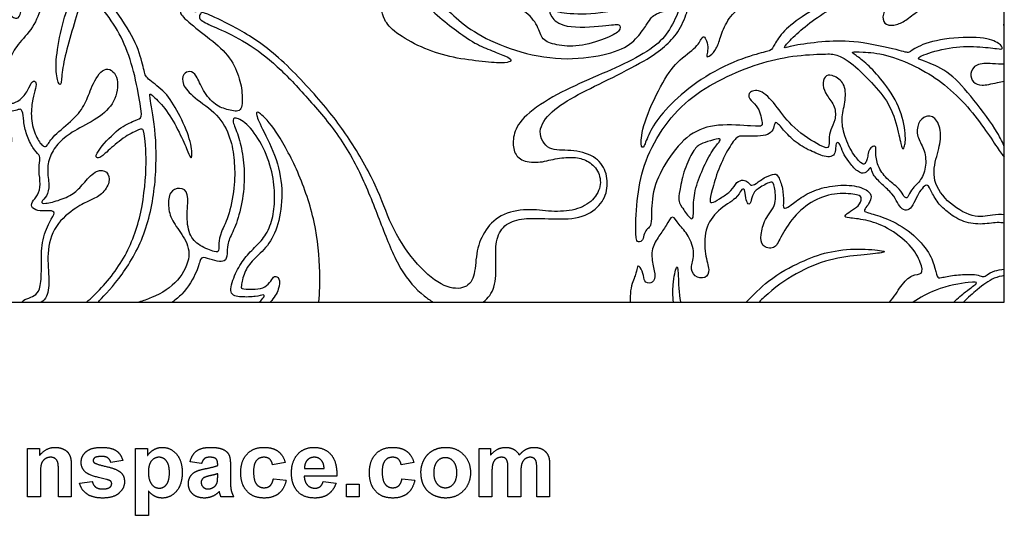
# Model space of a CAD drawing. Units: millimetres. Extents: x 13 to 273, y -113 to 93.
# Drawn here: x 99 to 173, y -113 to -76 of the extents above; entities that cross this region are included whole.
import ezdxf

# ---------------------------------------------------------------- set-up
doc = ezdxf.new("R2010")
doc.units = ezdxf.units.MM
doc.header["$MEASUREMENT"] = 0
doc.layers.add('Layer 03', color=5, linetype='Continuous')

msp = doc.modelspace()

# ---------------------------------------------------------------- linework, layer by layer
at = {"layer": 'Layer 03'}
for p, q in [((172.577, -97.448), (172.577, 92.581)), ((13.123, -97.448), (172.577, -97.448)), ((99.471, -112.04), (99.471, -108.429)), ((99.471, -108.429), (100.366, -108.429)), ((100.366, -108.429), (100.366, -108.955)), ((107.557, -108.429), (108.452, -108.429)), ((107.557, -113.429), (107.557, -108.429)), ((108.452, -108.429), (108.452, -108.955)), ((133.267, -108.429), (134.131, -108.429)), ((133.267, -112.04), (133.267, -108.429)), ((134.131, -108.429), (134.131, -108.918)), ((102.742, -109.789), (102.742, -112.04)), ((106.6, -109.324), (105.705, -109.478)), ((112.495, -109.54), (111.631, -109.416)), ((113.699, -109.694), (113.699, -109.597)), ((114.656, -109.731), (114.656, -110.849)), ((118.761, -109.478), (117.804, -109.632)), ((128.39, -109.478), (127.433, -109.632)), ((138.545, -109.724), (138.545, -112.04)), ((100.427, -110.403), (100.427, -112.04)), ((101.785, -112.04), (101.785, -110.196)), ((113.699, -110.502), (113.699, -110.311)), ((122.619, -110.496), (120.18, -110.496)), ((120.197, -109.91), (121.662, -109.91)), ((134.224, -110.284), (134.224, -112.04)), ((135.427, -112.04), (135.427, -110.06)), ((136.384, -110.305), (136.384, -112.04)), ((137.588, -112.04), (137.588, -109.975)), ((103.359, -111.021), (104.316, -110.898)), ((117.866, -110.682), (118.822, -110.805)), ((121.6, -110.898), (122.557, -111.021)), ((123.329, -112.04), (123.329, -111.083)), ((123.329, -111.083), (124.285, -111.083)), ((124.285, -111.083), (124.285, -112.04)), ((127.495, -110.682), (128.452, -110.805)), ((108.514, -111.609), (108.514, -113.429)), ((100.427, -112.04), (99.471, -112.04)), ((102.742, -112.04), (101.785, -112.04)), ((114.903, -112.04), (113.946, -112.04)), ((124.285, -112.04), (123.329, -112.04)), ((134.224, -112.04), (133.267, -112.04)), ((136.384, -112.04), (135.427, -112.04)), ((138.545, -112.04), (137.588, -112.04)), ((108.514, -113.429), (107.557, -113.429))]:
    msp.add_line(p, q, dxfattribs=at)
for points, knots in [([(133.572, -97.448), (133.96, -97.155), (134.545, -96.3), (134.534, -94.496), (134.452, -92.855), (135.085, -91.612), (136.39, -91.16), (138.028, -91.17), (140.651, -91.305), (142.258, -90.413), (142.94, -89.129), (142.836, -87.612), (141.995, -86.46), (140.084, -85.971), (138.422, -86.2), (137.52, -84.66), (138.577, -83.151), (140.573, -81.904), (143.22, -80.654), (146.128, -79.138), (147.312, -78.186), (148.301, -77.124), (148.949, -75.433), (149.01, -74.822), (149.585, -74.468), (151.234, -73.515), (152.774, -72.439), (154.014, -71.314), (154.726, -70.398), (154.511, -70.059), (154.229, -69.698), (154.037, -69.065), (153.901, -68.748), (153.618, -68.873), (153.585, -70.003), (152.624, -71.189), (151.742, -72.003), (151.052, -72.467), (150.383, -72.859), (149.715, -73.251), (147.729, -74.357), (144.707, -75.428), (141.468, -75.969), (139.143, -75.777), (138.496, -75.513), (138.58, -75.993), (139.43, -76.951), (142.919, -76.768), (143.876, -76.52), (143.864, -77.143), (142.822, -77.718), (140.677, -78.365), (138.987, -78.209), (137.921, -77.814), (137.741, -76.808), (136.734, -75.489), (135.177, -75.286), (135.081, -74.639), (135.141, -74.219), (134.697, -74.375), (134.29, -74.914), (134.206, -75.441), (133.727, -75.082), (133.235, -73.239), (133.474, -71.429), (134.093, -70.536), (134.188, -69.69), (133.866, -69.69), (133.235, -69.631), (132.95, -69.81), (132.914, -69.25), (133.914, -68.571), (134.557, -67.166), (134.557, -65.352), (134.404, -64.634), (134.581, -63.892), (134.322, -63.809), (133.003, -64.068), (131.436, -65.27), (131.118, -66.365), (129.705, -66.259), (130.046, -64.539), (131.424, -63.75), (132.96, -63.031), (134.266, -61.422), (134.861, -59.393), (135.06, -58.034), (135, -57.197), (134.806, -57.209), (134.248, -57.294), (133.788, -57.621), (133.606, -57.306), (133.994, -56.87), (134.436, -56.102), (133.703, -55.087), (132.555, -55.04), (131.736, -55.407), (131.431, -55.969), (130.9, -56.734), (130.284, -56.727), (130.01, -56.141), (130.299, -55.158), (130.994, -54.869), (131.821, -54.705), (132.822, -53.731), (133.147, -52.436), (133.197, -51.28), (133.3, -49.959), (134.168, -48.829), (134.66, -48.639), (135.517, -48.569), (135.335, -48.274), (134.66, -48.007), (133.269, -47.866), (131.941, -48.035), (130.726, -48.948), (129.222, -50.311), (127.88, -51.887), (126.638, -54.259), (125.579, -57.097), (125.054, -60), (125.056, -63.154), (125.267, -65.215), (125.477, -65.325), (125.732, -64.727), (126.53, -62.876), (127.97, -61.547), (129.521, -59.818), (130.041, -58.374), (130.322, -58.438), (129.952, -59.957), (129.02, -61.233), (127.91, -62.292), (126.927, -63.517), (126.302, -65.1), (125.676, -66.312), (125.732, -66.916), (126.942, -70.303), (128.05, -72.406), (129.101, -73.762), (129.259, -73.604), (129.135, -71.716), (129.451, -69.489), (130.22, -68.336), (130.819, -67.929), (130.842, -68.167), (130.028, -69.534), (129.779, -71.23), (129.764, -74.022), (129.939, -74.582), (131.115, -75.791), (132.729, -77.192), (135.44, -78.526), (139.028, -79.362), (142.379, -79.066), (144.547, -78.315), (145.484, -77.144), (145.961, -76.415), (146.229, -76.02), (146.612, -75.803), (147.455, -75.534), (148.299, -75.137), (148.325, -75.352), (147.569, -77.095), (146.47, -78.349), (144.168, -79.611), (141.492, -80.755), (138.709, -82.006), (136.341, -83.693), (135.782, -84.962), (135.809, -86.137), (136.324, -86.872), (137.692, -87.065), (138.96, -86.67), (140.273, -86.56), (141.238, -86.734), (142.145, -87.43), (142.498, -88.617), (141.867, -89.869), (140.513, -90.611), (138.668, -90.703), (136.906, -90.407), (134.778, -90.823), (133.558, -92.183), (133.005, -93.778), (132.979, -95.676), (132.173, -96.539), (130.503, -96.368), (128.357, -94.48), (126.59, -91.651), (125.682, -88.833), (123.563, -85.097), (121.31, -82.196), (117.761, -78.466), (114.698, -76.653), (112.642, -75.725), (112.44, -75.739), (112.279, -76.075), (112.413, -76.37), (113.582, -76.881), (115.84, -77.929), (118.178, -79.703), (120.395, -82.108), (122.846, -84.939), (124.709, -88.347), (126.027, -91.929), (127.343, -95.154), (128.701, -96.682), (129.599, -97.312), (129.826, -97.448)], [272.617449, 272.617449, 272.617449, 272.617449, 273.922235, 275.524119, 277.126004, 278.727888, 280.329772, 281.931657, 283.533541, 285.135426, 286.73731, 288.339194, 289.941079, 291.542963, 293.144848, 294.746732, 296.348616, 297.950501, 299.552385, 301.15427, 302.756154, 304.358039, 305.959923, 307.561807, 309.163692, 310.765576, 312.367461, 313.969345, 315.571229, 317.173114, 318.774998, 320.376883, 321.978767, 323.580652, 325.182536, 326.78442, 328.386305, 329.988189, 329.988189, 329.988189, 331.590074, 333.191958, 334.793842, 336.395727, 337.997611, 339.599496, 341.20138, 342.803264, 344.405149, 346.007033, 347.608918, 349.210802, 350.812687, 352.414571, 354.016455, 355.61834, 357.220224, 358.822109, 360.423993, 362.025877, 363.627762, 365.229646, 366.831531, 368.433415, 370.035299, 371.637184, 373.239068, 374.840953, 376.442837, 378.044722, 379.646606, 381.24849, 382.850375, 384.452259, 386.054144, 387.656028, 389.257912, 390.859797, 392.461681, 394.063566, 395.66545, 397.267335, 398.869219, 400.471103, 402.072988, 403.674872, 405.276757, 406.878641, 408.480525, 410.08241, 411.684294, 413.286179, 414.888063, 416.489947, 418.091832, 419.693716, 421.295601, 422.897485, 424.49937, 426.101254, 427.703138, 429.305023, 430.906907, 432.508792, 434.110676, 435.71256, 437.314445, 438.916329, 440.518214, 442.120098, 443.721983, 445.323867, 446.925751, 448.527636, 450.12952, 451.731405, 453.333289, 454.935173, 456.537058, 458.138942, 459.740827, 461.342711, 462.944595, 464.54648, 466.148364, 467.750249, 469.352133, 470.954018, 472.555902, 474.157786, 475.759671, 477.361555, 478.96344, 480.565324, 482.167208, 483.769093, 485.370977, 486.972862, 488.574746, 490.176631, 491.778515, 493.380399, 494.982284, 496.584168, 498.186053, 499.787937, 501.389821, 502.991706, 504.59359, 506.195475, 507.797359, 509.399243, 511.001128, 512.603012, 514.204897, 515.806781, 517.408666, 519.01055, 520.612434, 522.214319, 523.816203, 525.418088, 527.019972, 528.621856, 530.223741, 531.825625, 533.42751, 535.029394, 536.631278, 538.233163, 539.835047, 541.436932, 543.038816, 544.640701, 546.242585, 547.844469, 549.446354, 551.048238, 552.650123, 554.252007, 555.853891, 557.455776, 559.05766, 560.659545, 562.261429, 563.863314, 565.465198, 567.067082, 568.668967, 570.270851, 571.872736, 573.47462, 575.076504, 576.678389, 578.280273, 579.882158, 581.484042, 583.085926, 584.687811, 586.289695, 587.89158, 589.493464, 591.095349, 592.697233, 594.299117, 595.901002, 597.502886, 599.104771, 599.629943, 599.629943, 599.629943, 599.629943]), ([(103.884, -97.448), (104.058, -97.305), (105.042, -96.429), (106.851, -94.22), (108.092, -90.81), (108.445, -86.734), (108.162, -84.47), (108.058, -84.439), (107.148, -84.774), (105.819, -85.778), (104.919, -86.667), (104.605, -86.678), (104.532, -86.301), (106.175, -84.46), (107.42, -83.853), (108.037, -83.696), (107.985, -83.152), (107.542, -80.442), (106.761, -78.039), (105.669, -76.148), (103.98, -74.163), (103.732, -74.163), (103.212, -75.664), (102.527, -78.062), (102.03, -79.965), (102.019, -81.241), (101.771, -81.134), (101.511, -79.965), (101.794, -77.672), (102.508, -75.078), (103.249, -73.8), (103.211, -73.531), (102.099, -72.253), (100.309, -70.822), (97.74, -69.243), (94.6, -68.432), (90.762, -68.503), (87.557, -69.589), (85.046, -70.931), (85.059, -71.185), (85.769, -71.35), (86.492, -71.515), (87.342, -70.766), (90.018, -69.79), (92.238, -69.511), (94.229, -69.549), (96.056, -70.12), (97.096, -71.464), (97.106, -73.045), (97.282, -74.619), (97.937, -75.753), (98.621, -76.31), (98.934, -76.046), (99.12, -74.873), (99.57, -73.935), (100.508, -74.296), (100.567, -75.372), (99.785, -77.111), (98.528, -78.294), (98.06, -79.429), (97.761, -80.734), (97.96, -82.179), (98.179, -82.677), (98.947, -82.328), (99.504, -81.621), (99.833, -80.764), (100.172, -80.953), (100.042, -81.601), (99.793, -82.388), (99.685, -83.878), (100.148, -85.247), (100.711, -85.871), (100.933, -85.78), (101.295, -85.056), (103.002, -83.709), (103.833, -82.609), (104.217, -81.322), (105.185, -79.614), (106.352, -80.419), (106.151, -82.297), (104.984, -83.598), (103.052, -84.523), (101.9, -85.355), (101.159, -86.333), (100.893, -87.519), (101.13, -88.716), (100.931, -89.542), (100.399, -89.969), (100.675, -90.121), (101.947, -89.808), (103.067, -89.286), (103.685, -88.488), (104.663, -87.462), (105.479, -87.614), (105.697, -88.431), (105.042, -89.428), (104.15, -89.827), (103.666, -90.04), (103.238, -90.308), (102.811, -90.577), (101.587, -91.44), (100.87, -93.521), (101.115, -95.671), (101.006, -97.017), (100.639, -97.357), (100.488, -97.448)], [13.483893, 13.483893, 13.483893, 13.483893, 13.815812, 15.350902, 16.885993, 18.421083, 19.956173, 21.491263, 23.026354, 24.561444, 26.096534, 27.631624, 29.166715, 30.701805, 32.236895, 33.771985, 35.307076, 36.842166, 38.377256, 39.912346, 41.447437, 42.982527, 44.517617, 46.052707, 47.587798, 49.122888, 50.657978, 52.193068, 53.728158, 55.263249, 56.798339, 58.333429, 59.868519, 61.40361, 62.9387, 64.47379, 66.00888, 67.543971, 69.079061, 70.614151, 72.149241, 73.684332, 75.219422, 76.754512, 78.289602, 79.824693, 81.359783, 82.894873, 84.429963, 85.965054, 87.500144, 89.035234, 90.570324, 92.105415, 93.640505, 95.175595, 96.710685, 98.245776, 99.780866, 101.315956, 102.851046, 104.386137, 105.921227, 107.456317, 108.991407, 110.526497, 112.061588, 113.596678, 115.131768, 116.666858, 118.201949, 119.737039, 121.272129, 122.807219, 124.34231, 125.8774, 127.41249, 128.94758, 130.482671, 132.017761, 133.552851, 135.087941, 136.623032, 138.158122, 139.693212, 141.228302, 142.763393, 144.298483, 145.833573, 147.368663, 148.903754, 150.438844, 151.973934, 153.509024, 155.044115, 156.579205, 158.114295, 159.649385, 159.649385, 159.649385, 161.184475, 162.719566, 164.254656, 165.789746, 166.841052, 166.841052, 166.841052, 166.841052]), ([(104.753, -97.448), (104.785, -97.415), (105.171, -97.01), (106.554, -95.566), (108.445, -92.25), (109.166, -88.115), (109.066, -84.303), (108.527, -81.749), (108.658, -81.814), (109.769, -82.835), (110.747, -84.527), (111.451, -86.082), (111.673, -86.738), (111.821, -86.558), (111.652, -85.109), (110.626, -82.973), (109.671, -81.522), (108.312, -80.681), (108.217, -80.175), (107.775, -78.354), (106.505, -76.09), (104.017, -72.921), (102.048, -71.02), (99.92, -69.75), (98.947, -69.295), (99.196, -69.098), (101.84, -69.721), (103.161, -70.26), (103.959, -70.647), (104.757, -71.034), (106.627, -72.044), (108.062, -73.295), (108.852, -73.427), (110.446, -73.769), (111.552, -74.585), (112.224, -75.678), (112.026, -75.705), (111.578, -75.639), (110.709, -75.547), (111.157, -76.218), (112.938, -77.577), (114.564, -78.901), (115.354, -80.573), (115.57, -81.936), (115.536, -83.288), (114.514, -83.049), (113.514, -82.754), (112.571, -81.618), (112.094, -80.368), (111.64, -80.095), (111.094, -80.3), (110.992, -81.118), (111.833, -82.095), (113.775, -83.346), (114.711, -85.154), (114.952, -86.824), (115.019, -88.544), (114.595, -90.95), (113.898, -92.267), (113.746, -93.084), (113.811, -93.628), (113.626, -93.769), (112.309, -93.247), (111.514, -92.463), (111.34, -90.83), (111.59, -89.208), (110.861, -88.806), (110.066, -89.143), (109.957, -90.243), (110.219, -91.342), (111.177, -92.507), (111.797, -93.928), (110.851, -95.917), (109.314, -96.942), (108.123, -97.352), (107.798, -97.448)], [79.388524, 79.388524, 79.388524, 79.388524, 79.553123, 81.245743, 82.938362, 84.630982, 86.323601, 88.016221, 89.708841, 91.40146, 93.09408, 94.7867, 96.479319, 98.171939, 99.864559, 101.557178, 103.249798, 104.942417, 106.635037, 108.327657, 110.020276, 111.712896, 113.405516, 115.098135, 116.790755, 118.483375, 120.175994, 121.868614, 121.868614, 121.868614, 123.561233, 125.253853, 126.946473, 128.639092, 130.331712, 132.024332, 133.716951, 135.409571, 137.102191, 138.79481, 140.48743, 142.180049, 143.872669, 145.565289, 147.257908, 148.950528, 150.643148, 152.335767, 154.028387, 155.721007, 157.413626, 159.106246, 160.798865, 162.491485, 164.184105, 165.876724, 167.569344, 169.261964, 170.954583, 172.647203, 174.339823, 176.032442, 177.725062, 179.417681, 181.110301, 182.802921, 184.49554, 186.18816, 187.88078, 189.573399, 191.266019, 192.958639, 194.651258, 196.343878, 196.970373, 196.970373, 196.970373, 196.970373]), ([(172.577, -85.821), (172.471, -85.533), (172.024, -84.553), (170.239, -82.175), (168.523, -80.192), (166.652, -79.384), (166.058, -79.254), (166.204, -78.993), (168.468, -78.309), (170.603, -78.263), (172.22, -78.492), (172.51, -78.507), (172.304, -78.08), (171.099, -77.531), (167.927, -77.653), (165.851, -78.339), (165.46, -78.858), (164.993, -78.614), (161.422, -77.846), (159.235, -77.889), (156.846, -78.185), (156.161, -78.438), (156.045, -78.34), (156.99, -77.377), (158.306, -76.248), (160.178, -75.136), (161.935, -74.309), (163.453, -73.896), (163.498, -73.681), (162.258, -73.842), (159.977, -74.543), (157.548, -75.938), (155.978, -77.147), (155.311, -78.219), (155.152, -78.638), (154.301, -78.753), (151.627, -79.644), (148.803, -81.439), (146.889, -83.33), (145.937, -84.798), (145.596, -85.961), (145.338, -85.856), (145.479, -84.176), (146.883, -81.082), (148.08, -79.34), (149.661, -78.314), (149.984, -77.474), (150.198, -77.584), (150.404, -78.156), (150.37, -78.762), (150.253, -79.106), (150.549, -79.044), (151.072, -78.459), (151.214, -77.955), (151.336, -77.595), (151.457, -77.236), (151.8, -76.301), (152.869, -75.195), (154.118, -74.727), (154.91, -74.575), (155.187, -74.279), (155.272, -74.403), (155.311, -74.956), (155.263, -75.366), (155.549, -75.281), (156.016, -74.298), (158.051, -72.512), (160.621, -71.643), (162.864, -71.773), (164.819, -72.52), (166.531, -73.024), (167.221, -72.952), (167.638, -72.693), (167.71, -72.966), (167.408, -73.973), (166.337, -74.644), (164.836, -74.729), (163.779, -75.198), (163.378, -76.118), (163.677, -76.741), (164.512, -76.707), (165.314, -76.306), (166.132, -75.513), (168.027, -74.855), (170.204, -74.884), (171.778, -75.501), (172.371, -75.555), (172.577, -75.55)], [211.948028, 211.948028, 211.948028, 211.948028, 212.729991, 214.067915, 215.40584, 216.743764, 218.081689, 219.419613, 220.757538, 222.095462, 223.433387, 224.771311, 226.109236, 227.44716, 228.785085, 230.123009, 231.460934, 232.798858, 234.136783, 235.474707, 236.812631, 238.150556, 239.48848, 240.826405, 242.164329, 243.502254, 244.840178, 246.178103, 247.516027, 248.853952, 250.191876, 251.529801, 252.867725, 254.20565, 255.543574, 256.881499, 258.219423, 259.557348, 260.895272, 262.233196, 263.571121, 264.909045, 266.24697, 267.584894, 268.922819, 270.260743, 271.598668, 272.936592, 274.274517, 275.612441, 276.950366, 278.28829, 279.626215, 280.964139, 280.964139, 280.964139, 282.302064, 283.639988, 284.977912, 286.315837, 287.653761, 288.991686, 290.32961, 291.667535, 293.005459, 294.343384, 295.681308, 297.019233, 298.357157, 299.695082, 301.033006, 302.370931, 303.708855, 305.04678, 306.384704, 307.722628, 309.060553, 310.398477, 311.736402, 313.074326, 314.412251, 315.750175, 317.0881, 318.426024, 319.763949, 321.101873, 322.064389, 322.064389, 322.064389, 322.064389]), ([(172.577, -76.586), (172.533, -76.633), (172.495, -76.7), (172.538, -76.749), (172.577, -76.765)], [47.38786, 47.38786, 47.38786, 47.38786, 48.165281, 48.731595, 48.731595, 48.731595, 48.731595]), ([(172.577, -90.909), (172.289, -90.872), (171.459, -90.909), (170.314, -91.246), (168.154, -89.932), (167.073, -88.13), (167.606, -86.237), (167.92, -84.9), (167.54, -83.599), (166.684, -83.404), (166.077, -84), (165.99, -85.073), (166.608, -85.908), (166.781, -87.219), (166.355, -88.371), (165.691, -88.899), (165.38, -89.49), (165.316, -89.682), (165.052, -89.594), (164.844, -89.003), (163.869, -88.331), (163.102, -87.38), (162.912, -86.263), (163.024, -85.768), (162.735, -85.719), (162.41, -86.051), (162.364, -86.553), (162.273, -86.879), (162.126, -87.135), (161.921, -87.128), (161.102, -86.236), (160.443, -84.529), (160.396, -83.451), (160.768, -82.114), (160.596, -80.892), (159.613, -80.377), (159.128, -80.482), (158.936, -81.192), (159.246, -81.952), (159.971, -82.773), (159.943, -83.851), (159.551, -84.529), (159.418, -85.274), (159.513, -85.894), (159.074, -85.951), (156.669, -84.396), (155.586, -82.816), (154.429, -81.481), (153.41, -81.639), (153.42, -82.223), (154.063, -82.717), (154.349, -83.35), (154.419, -83.924), (154.508, -84.27), (153.993, -84.3), (151.035, -84.044), (148.984, -84.728), (147.329, -86.738), (146.217, -88.907), (146.158, -91.139), (146.146, -91.745), (145.872, -91.939), (145.61, -92.281), (145.541, -92.852), (145.187, -93.012), (144.936, -92.772), (145.05, -89.803), (145.494, -87.221), (146.866, -84.466), (148.875, -82.213), (151.471, -80.627), (154.228, -79.538), (156.723, -78.95), (159.353, -78.846), (159.949, -78.846), (161.163, -79.463), (162.913, -81.274), (164.083, -82.67), (164.72, -84.89), (164.895, -86.049), (165.1, -85.942), (165.254, -85.022), (164.813, -82.771), (163.427, -80.77), (162.291, -79.572), (161.398, -78.902), (161.028, -78.667), (161.84, -78.685), (163.698, -78.839), (165.972, -79.759), (167.909, -80.919), (169.666, -82.565), (171.108, -84.44), (172.069, -85.91), (172.453, -86.458), (172.577, -86.577)], [86.172779, 86.172779, 86.172779, 86.172779, 86.965091, 88.303015, 89.64094, 90.978864, 92.316789, 93.654713, 94.992637, 96.330562, 97.668486, 99.006411, 100.344335, 101.68226, 103.020184, 104.358109, 105.696033, 107.033958, 108.371882, 109.709807, 111.047731, 112.385656, 113.72358, 115.061505, 116.399429, 117.737354, 119.075278, 120.413202, 121.751127, 123.089051, 124.426976, 125.7649, 127.102825, 128.440749, 129.778674, 131.116598, 132.454523, 133.792447, 135.130372, 136.468296, 137.806221, 139.144145, 140.48207, 141.819994, 143.157918, 144.495843, 145.833767, 147.171692, 148.509616, 149.847541, 151.185465, 152.52339, 153.861314, 155.199239, 156.537163, 157.875088, 159.213012, 160.550937, 161.888861, 163.226786, 164.56471, 165.902634, 167.240559, 168.578483, 169.916408, 171.254332, 172.592257, 173.930181, 175.268106, 176.60603, 177.943955, 179.281879, 180.619804, 181.957728, 183.295653, 184.633577, 185.971502, 187.309426, 188.647351, 189.985275, 191.323199, 192.661124, 193.999048, 195.336973, 196.674897, 198.012822, 199.350746, 200.688671, 202.026595, 203.36452, 204.702444, 206.040369, 207.378293, 208.716218, 209.932346, 209.932346, 209.932346, 209.932346]), ([(172.577, -79.631), (172.281, -79.623), (171.519, -79.563), (170.4, -79.549), (169.974, -80.347), (170.208, -80.991), (170.829, -81.298), (171.716, -81.058), (172.393, -80.93), (172.577, -80.905)], [62.017631, 62.017631, 62.017631, 62.017631, 62.88245, 64.220375, 65.558299, 66.896224, 68.234148, 69.572073, 70.031624, 70.031624, 70.031624, 70.031624]), ([(99.063, -97.448), (99.066, -97.443), (99.147, -97.285), (99.576, -97.159), (100.127, -96.911), (100.455, -96.409), (100.54, -94.716), (100.463, -92.968), (101.126, -91.309), (101.626, -90.698), (101.156, -90.576), (100.403, -90.644), (99.734, -90.443), (99.767, -89.923), (100.254, -89.489), (100.482, -88.624), (100.272, -87.613), (100.412, -86.75), (100.388, -86.441), (99.869, -85.966), (99.36, -84.899), (99.161, -83.856), (99.102, -83.027), (98.854, -82.962), (98.506, -83.154), (97.83, -83.134), (97.759, -83.304), (98.311, -84.66), (98.243, -86.091), (97.881, -87.494), (97.017, -88.593), (96.153, -89.371), (95.972, -90.194), (95.941, -91.513), (95.788, -92.53), (94.822, -93.444), (93.755, -93.361), (93.678, -93.162), (93.796, -92.867), (93.629, -92.146), (93.191, -91.608), (92.403, -91.411), (91.076, -91.688), (89.595, -91.427), (88.534, -90.666), (87.767, -89.942), (87.299, -88.936), (87.056, -88.547), (86.688, -88.937), (86.338, -89.429), (86.004, -90.243), (85.648, -90.624), (85.192, -90.519), (84.843, -90.029), (84.526, -89.343), (83.695, -88.642), (82.95, -87.861), (82.908, -87.32), (82.713, -87.432), (82.47, -87.858), (81.869, -87.749), (81.152, -86.868), (80.757, -86.274), (80.543, -85.53), (80.313, -85.44), (80.21, -85.735), (80.224, -86.321), (79.918, -86.585), (79.368, -86.544), (79.042, -86.412), (78.732, -86.279), (78.422, -86.146), (77.508, -85.745), (76.458, -84.737), (75.829, -83.94), (75.647, -83.996), (75.563, -84.584), (75.185, -84.919), (74.471, -85.031), (73.142, -85.003), (72.876, -85.003), (72.275, -85.773), (71.407, -87.494), (70.932, -89.201), (70.754, -89.955), (70.997, -90.059), (71.707, -89.586), (72.434, -89.139), (72.816, -88.397), (73.319, -88.265), (73.702, -88.445), (73.845, -88.744), (74.216, -88.636), (74.97, -88.026), (75.747, -87.811), (75.915, -87.954), (76.301, -88.922), (76.336, -89.994), (76.265, -90.47), (76.624, -90.404), (77.158, -89.94), (78.391, -89.11), (79.939, -88.695), (81.726, -88.647), (82.876, -89.186), (82.916, -89.669), (82.669, -90.172), (82.304, -90.586), (82.433, -90.725), (83.587, -90.971), (85.481, -91.833), (87.113, -93.445), (87.64, -94.679), (87.823, -95.664), (87.999, -95.639), (89.092, -95.414), (90.352, -95.347), (90.928, -95.422), (91.303, -95.589), (91.529, -95.439), (92.025, -95.091), (93.27, -94.903), (94.749, -94.815), (96.545, -95.633), (97.31, -96.603), (97.596, -97.258), (97.665, -97.448)], [136.542721, 136.542721, 136.542721, 136.542721, 136.575112, 137.510558, 138.446004, 139.38145, 140.316896, 141.252342, 142.187788, 143.123234, 144.05868, 144.994126, 145.929572, 146.865018, 147.800464, 148.73591, 149.671356, 150.606802, 151.542248, 152.477694, 153.41314, 154.348586, 155.284032, 156.219478, 157.154924, 158.09037, 159.025816, 159.961262, 160.896707, 161.832153, 162.767599, 163.703045, 164.638491, 165.573937, 166.509383, 167.444829, 168.380275, 169.315721, 170.251167, 171.186613, 172.122059, 173.057505, 173.992951, 174.928397, 175.863843, 176.799289, 177.734735, 178.670181, 179.605627, 180.541073, 181.476519, 182.411965, 183.347411, 184.282857, 185.218303, 186.153749, 187.089195, 188.024641, 188.960087, 189.895533, 190.830979, 191.766425, 192.701871, 193.637317, 194.572763, 195.508209, 196.443654, 197.3791, 198.314546, 199.249992, 199.249992, 199.249992, 200.185438, 201.120884, 202.05633, 202.991776, 203.927222, 204.862668, 205.798114, 206.73356, 207.669006, 208.604452, 209.539898, 210.475344, 211.41079, 212.346236, 213.281682, 214.217128, 215.152574, 216.08802, 217.023466, 217.958912, 218.894358, 219.829804, 220.76525, 221.700696, 222.636142, 223.571588, 224.507034, 225.44248, 226.377926, 227.313372, 228.248818, 229.184264, 230.11971, 231.055156, 231.990601, 232.926047, 233.861493, 234.796939, 235.732385, 236.667831, 237.603277, 238.538723, 239.474169, 240.409615, 241.345061, 242.280507, 243.215953, 244.151399, 245.086845, 246.022291, 246.957737, 247.893183, 248.828629, 249.208752, 249.208752, 249.208752, 249.208752]), ([(121.268, -97.448), (121.337, -96.73), (121.4, -94.972), (121.073, -91.438), (119.761, -87.618), (118.006, -84.393), (116.742, -83.116), (116.5, -83.224), (116.917, -84.246), (118.221, -86.759), (118.624, -89.313), (118.283, -91.71), (117.479, -93.319), (116.297, -94.281), (115.657, -95.196), (115.426, -96.378), (115.488, -96.467), (116.554, -96.52), (117.265, -96.351), (117.718, -95.863), (117.923, -95.427), (118.358, -95.614), (118.34, -96.43), (117.93, -97.141), (117.636, -97.448)], [81.381342, 81.381342, 81.381342, 81.381342, 82.290814, 83.597017, 84.903221, 86.209424, 87.515628, 88.821831, 90.128034, 91.434238, 92.740441, 94.046645, 95.352848, 96.659051, 97.965255, 99.271458, 100.577661, 101.883865, 103.190068, 104.496272, 105.802475, 107.108678, 108.414882, 109.670524, 109.670524, 109.670524, 109.670524]), ([(116.811, -97.448), (116.963, -97.313), (117.237, -97.003), (117.173, -96.859), (116.621, -97.056), (115.433, -97.091), (114.458, -96.908), (114.935, -95.428), (115.601, -94.253), (116.464, -93.341), (117.264, -92.587), (117.846, -91.228), (118.003, -89.754), (117.901, -88.029), (117.186, -85.814), (115.981, -84.072), (114.945, -83.527), (114.758, -83.857), (115.241, -84.875), (115.633, -86.543), (115.749, -88.387), (115.457, -90.523), (114.881, -92.186), (114.384, -92.978), (114.431, -94.161), (114.143, -94.45), (113.531, -94.374), (112.688, -94.076), (112.39, -94.118), (112.237, -95.02), (111.378, -96.59), (110.57, -97.271), (110.316, -97.448)], [101.184975, 101.184975, 101.184975, 101.184975, 101.963611, 102.899057, 103.834503, 104.769949, 105.705395, 106.640841, 107.576287, 108.511733, 109.447179, 110.382625, 111.318071, 112.253517, 113.188963, 114.124409, 115.059855, 115.995301, 116.930747, 117.866193, 118.801639, 119.737085, 120.672531, 121.607977, 122.543423, 123.478869, 124.414315, 125.34976, 126.285206, 127.220652, 128.156098, 128.538929, 128.538929, 128.538929, 128.538929]), ([(172.577, -91.545), (172.425, -91.502), (171.949, -91.449), (170.803, -91.688), (169.322, -91.427), (168.261, -90.666), (167.494, -89.942), (167.026, -88.936), (166.783, -88.547), (166.415, -88.937), (166.065, -89.429), (165.731, -90.243), (165.375, -90.624), (164.919, -90.519), (164.57, -90.029), (164.253, -89.343), (163.422, -88.642), (162.677, -87.861), (162.635, -87.32), (162.44, -87.432), (162.197, -87.858), (161.596, -87.749), (160.879, -86.868), (160.484, -86.274), (160.27, -85.53), (160.04, -85.44), (159.937, -85.735), (159.951, -86.321), (159.645, -86.585), (159.095, -86.544), (158.769, -86.412), (158.459, -86.279), (158.149, -86.146), (157.234, -85.745), (156.185, -84.737), (155.556, -83.94), (155.374, -83.996), (155.29, -84.584), (154.912, -84.919), (154.198, -85.031), (152.869, -85.003), (152.603, -85.003), (152.002, -85.773), (151.134, -87.494), (150.659, -89.201), (150.481, -89.955), (150.724, -90.059), (151.434, -89.586), (152.16, -89.139), (152.543, -88.397), (153.046, -88.265), (153.428, -88.445), (153.572, -88.744), (153.943, -88.636), (154.696, -88.026), (155.474, -87.811), (155.641, -87.954), (156.028, -88.922), (156.063, -89.994), (155.992, -90.47), (156.351, -90.404), (156.885, -89.94), (158.118, -89.11), (159.666, -88.695), (161.453, -88.647), (162.603, -89.186), (162.643, -89.669), (162.396, -90.172), (162.031, -90.586), (162.16, -90.725), (163.314, -90.971), (165.208, -91.833), (166.84, -93.445), (167.367, -94.679), (167.55, -95.664), (167.725, -95.639), (168.819, -95.414), (170.079, -95.347), (170.655, -95.422), (171.03, -95.589), (171.256, -95.439), (171.694, -95.131), (172.307, -95.013), (172.577, -94.974)], [172.504421, 172.504421, 172.504421, 172.504421, 173.057505, 173.992951, 174.928397, 175.863843, 176.799289, 177.734735, 178.670181, 179.605627, 180.541073, 181.476519, 182.411965, 183.347411, 184.282857, 185.218303, 186.153749, 187.089195, 188.024641, 188.960087, 189.895533, 190.830979, 191.766425, 192.701871, 193.637317, 194.572763, 195.508209, 196.443654, 197.3791, 198.314546, 199.249992, 199.249992, 199.249992, 200.185438, 201.120884, 202.05633, 202.991776, 203.927222, 204.862668, 205.798114, 206.73356, 207.669006, 208.604452, 209.539898, 210.475344, 211.41079, 212.346236, 213.281682, 214.217128, 215.152574, 216.08802, 217.023466, 217.958912, 218.894358, 219.829804, 220.76525, 221.700696, 222.636142, 223.571588, 224.507034, 225.44248, 226.377926, 227.313372, 228.248818, 229.184264, 230.11971, 231.055156, 231.990601, 232.926047, 233.861493, 234.796939, 235.732385, 236.667831, 237.603277, 238.538723, 239.474169, 240.409615, 241.345061, 242.280507, 243.215953, 244.151399, 245.086845, 245.694917, 245.694917, 245.694917, 245.694917]), ([(163.995, -97.448), (164.332, -97.058), (164.86, -96.158), (165.689, -95.318), (166.509, -95.439), (166.401, -94.558), (165.629, -93.158), (163.817, -91.8), (162.146, -91.236), (160.818, -91.147), (160.519, -91.026), (161.051, -90.616), (161.692, -90.284), (161.947, -89.62), (161.77, -89.421), (160.099, -89.211), (158.295, -89.742), (156.746, -91.015), (155.739, -92.741), (155.419, -93.526), (154.345, -93.316), (154.345, -92.42), (154.567, -91.269), (155.626, -90.103), (155.33, -88.681), (155.262, -88.305), (154.261, -88.851), (153.726, -89.284), (153.624, -90.023), (153.396, -90.205), (153.192, -89.67), (153.169, -88.897), (152.85, -88.999), (152.668, -89.636), (151.087, -90.512), (150.097, -91.957), (150.155, -93.975), (150.57, -95.091), (150.27, -95.736), (149.315, -95.586), (149.061, -94.781), (149.464, -93.848), (148.969, -92.386), (148.187, -91.672), (147.749, -90.774), (147.266, -91.741), (146.748, -92.478), (146.126, -93.422), (146.241, -94.654), (146.54, -95.598), (146.149, -96.142), (145.565, -95.932), (145.603, -95.303), (145.183, -94.637), (145.086, -94.839), (145.019, -95.4), (144.604, -96.193), (144.564, -97.139), (144.576, -97.448)], [140.978621, 140.978621, 140.978621, 140.978621, 142.260961, 143.68357, 145.10618, 146.528789, 147.951399, 149.374009, 150.796618, 152.219228, 153.641837, 155.064447, 156.487057, 157.909666, 159.332276, 160.754885, 162.177495, 163.600105, 165.022714, 166.445324, 167.867933, 169.290543, 170.713153, 172.135762, 173.558372, 174.980981, 176.403591, 177.826201, 179.24881, 180.67142, 182.094029, 183.516639, 184.939249, 186.361858, 187.784468, 189.207077, 190.629687, 192.052297, 193.474906, 194.897516, 196.320125, 197.742735, 199.165345, 200.587954, 202.010564, 203.433174, 204.855783, 206.278393, 207.701002, 209.123612, 210.546222, 211.968831, 213.391441, 214.81405, 216.23666, 217.65927, 219.081879, 219.714014, 219.714014, 219.714014, 219.714014]), ([(153.261, -97.448), (153.746, -96.933), (155.129, -95.56), (157.425, -94.372), (159.288, -93.653), (161.678, -93.396), (163.749, -93.616), (163.614, -93.751), (161.972, -93.91), (159.509, -94.168), (156.972, -95.234), (155.248, -96.463), (154.346, -97.323), (154.219, -97.448)], [0.370463, 0.370463, 0.370463, 0.370463, 1.42261, 2.845219, 4.267829, 5.690438, 7.113048, 8.535658, 9.958267, 11.380877, 12.803486, 14.226096, 14.460601, 14.460601, 14.460601, 14.460601]), ([(147.809, -97.448), (147.761, -96.963), (147.77, -95.859), (148.083, -94.519), (148.174, -95.046), (148.199, -96.58), (148.328, -97.367), (148.342, -97.448)], [270.808819, 270.808819, 270.808819, 270.808819, 271.718435, 273.141044, 274.563654, 275.986263, 276.150305, 276.150305, 276.150305, 276.150305]), ([(172.577, -95.464), (172.321, -95.499), (171.634, -95.67), (170.703, -96.37), (169.866, -97.114), (169.519, -97.448)], [119.21337, 119.21337, 119.21337, 119.21337, 120.141331, 121.743215, 122.892848, 122.892848, 122.892848, 122.892848]), ([(168.794, -97.448), (169.113, -97.144), (169.899, -96.483), (170.702, -95.958), (170.266, -95.911), (167.81, -96.276), (166.279, -97.097), (165.761, -97.448)], [36.718545, 36.718545, 36.718545, 36.718545, 37.69567, 39.266323, 40.836976, 42.407628, 43.326094, 43.326094, 43.326094, 43.326094])]:
    msp.add_open_spline(points, degree=3, knots=knots, dxfattribs=at)
for points, degree in [([(132.038, -77.441), (131.276, -76.905), (129.031, -75.16), (126.908, -72.387), (125.503, -69.798), (124.676, -66.629), (124.393, -65.471), (124.256, -65.171), (123.329, -64.432), (122.516, -62.905), (121.639, -60.964), (121.661, -58.529), (121.799, -57.842), (121.899, -58.179), (122.124, -59.792), (122.586, -61.254), (123.224, -62.554), (123.861, -63.592), (124.361, -64.117), (124.274, -63.567), (124.274, -61.042), (124.461, -58.479), (125.467, -55.177), (126.739, -52.598), (128.341, -50.418), (129.92, -49.051), (130.839, -48.45), (130.403, -48.403), (127.552, -48.827), (124.642, -50.677), (123.169, -52.975), (122.866, -54.669), (123.125, -56.107), (123.718, -57.219), (123.459, -57.913), (122.782, -57.939), (122.598, -57.437), (122.799, -56.651), (122.414, -55.773), (121.695, -55.112), (121.611, -54.87), (121.352, -54.97), (120.34, -56.525), (119.608, -58.645), (119.499, -60.818), (119.856, -62.703), (120.863, -64.538), (121.86, -65.555), (122.877, -65.884), (122.801, -66.929), (121.841, -67.117), (121.465, -66.157), (120.797, -65.79), (120.063, -65.564), (119.95, -65.885), (120.111, -66.746), (120.64, -67.749), (120.602, -69.603), (121.605, -71.485), (123.485, -72.892), (125.414, -74.039), (126.924, -74.761), (127.378, -75.158), (127.328, -75.477), (126.895, -75.534), (126.541, -75.343), (125.917, -75.272), (125.917, -75.378), (126.101, -76.279), (126.91, -77.265), (128.937, -78.398), (131.033, -79.117), (133.357, -79.411), (135.089, -79.577), (135.701, -79.42), (135.64, -79.184), (134.897, -78.869), (133.602, -78.379), (132.8, -77.978), (132.038, -77.441)], 3), ([(148.292, -89.09), (148.354, -88.744), (148.521, -87.726), (149.237, -86.15), (149.703, -85.636), (150.3, -85.434), (151.326, -85.135), (151.386, -85.314), (150.753, -85.983), (149.989, -87.451), (149.357, -89.146), (149.285, -90.495), (149.333, -91.2), (149.082, -91.271), (148.366, -90.221), (148.151, -89.803), (148.23, -89.437), (148.292, -89.09)], 3), ([(100.366, -108.955), (100.833, -108.336), (101.542, -108.336)], 2), ([(101.542, -108.336), (101.855, -108.336), (102.114, -108.45)], 2), ([(102.114, -108.45), (102.372, -108.565), (102.505, -108.742)], 2), ([(102.505, -108.742), (102.638, -108.919), (102.69, -109.144)], 2), ([(103.483, -109.453), (103.483, -108.98), (103.853, -108.658)], 2), ([(103.853, -108.658), (104.224, -108.336), (105.002, -108.336)], 2), ([(105.026, -109.015), (104.649, -109.015), (104.486, -109.122)], 2), ([(105.002, -108.336), (105.744, -108.336), (106.104, -108.586)], 2), ([(105.486, -109.134), (105.325, -109.015), (105.026, -109.015)], 2), ([(106.104, -108.586), (106.464, -108.835), (106.6, -109.324)], 2), ([(108.452, -108.955), (108.623, -108.685), (108.914, -108.511)], 2), ([(108.914, -108.511), (109.206, -108.336), (109.561, -108.336)], 2), ([(109.561, -108.336), (110.18, -108.336), (110.612, -108.832)], 2), ([(110.612, -108.832), (111.045, -109.328), (111.045, -110.213)], 2), ([(111.631, -109.416), (111.774, -108.865), (112.125, -108.601)], 2), ([(112.125, -108.601), (112.475, -108.336), (113.165, -108.336)], 2), ([(113.165, -108.336), (113.792, -108.336), (114.099, -108.488)], 2), ([(114.099, -108.488), (114.405, -108.639), (114.531, -108.873)], 2), ([(114.531, -108.873), (114.656, -109.107), (114.656, -109.731)], 2), ([(115.427, -110.237), (115.427, -109.338), (115.896, -108.837)], 2), ([(115.896, -108.837), (116.365, -108.336), (117.165, -108.336)], 2), ([(117.165, -108.336), (117.819, -108.336), (118.206, -108.618)], 2), ([(118.206, -108.618), (118.592, -108.9), (118.761, -109.478)], 2), ([(119.224, -110.262), (119.224, -109.358), (119.696, -108.847)], 2), ([(119.696, -108.847), (120.168, -108.336), (120.89, -108.336)], 2), ([(120.89, -108.336), (121.701, -108.336), (122.17, -108.868)], 2), ([(122.17, -108.868), (122.639, -109.399), (122.619, -110.496)], 2), ([(125.057, -110.237), (125.057, -109.338), (125.526, -108.837)], 2), ([(125.526, -108.837), (125.995, -108.336), (126.794, -108.336)], 2), ([(126.794, -108.336), (127.449, -108.336), (127.835, -108.618)], 2), ([(127.835, -108.618), (128.221, -108.9), (128.39, -109.478)], 2), ([(129.148, -109.256), (129.381, -108.808), (129.809, -108.572)], 2), ([(129.809, -108.572), (130.236, -108.336), (130.763, -108.336)], 2), ([(130.763, -108.336), (131.578, -108.336), (132.098, -108.871)], 2), ([(132.098, -108.871), (132.619, -109.407), (132.619, -110.224)], 2), ([(134.131, -108.918), (134.603, -108.336), (135.254, -108.336)], 2), ([(135.254, -108.336), (135.6, -108.336), (135.854, -108.481)], 2), ([(135.854, -108.481), (136.109, -108.625), (136.272, -108.918)], 2), ([(136.272, -108.918), (136.509, -108.625), (136.782, -108.481)], 2), ([(136.782, -108.481), (137.056, -108.336), (137.367, -108.336)], 2), ([(137.367, -108.336), (137.763, -108.336), (138.037, -108.498)], 2), ([(138.037, -108.498), (138.311, -108.66), (138.447, -108.973)], 2), ([(138.447, -108.973), (138.545, -109.205), (138.545, -109.724)], 2), ([(100.499, -109.573), (100.427, -109.798), (100.427, -110.403)], 2), ([(100.765, -109.213), (100.571, -109.349), (100.499, -109.573)], 2), ([(101.203, -109.077), (100.959, -109.077), (100.765, -109.213)], 2), ([(101.529, -109.172), (101.394, -109.077), (101.203, -109.077)], 2), ([(101.725, -109.439), (101.665, -109.267), (101.529, -109.172)], 2), ([(101.785, -110.196), (101.785, -109.611), (101.725, -109.439)], 2), ([(102.69, -109.144), (102.742, -109.369), (102.742, -109.789)], 2), ([(103.912, -110.272), (103.483, -109.978), (103.483, -109.453)], 2), ([(104.486, -109.122), (104.378, -109.198), (104.378, -109.319)], 2), ([(104.378, -109.319), (104.378, -109.423), (104.473, -109.496)], 2), ([(104.473, -109.496), (104.602, -109.593), (105.363, -109.769)], 2), ([(105.363, -109.769), (106.124, -109.945), (106.425, -110.198)], 2), ([(105.705, -109.478), (105.647, -109.254), (105.486, -109.134)], 2), ([(108.74, -109.354), (108.514, -109.63), (108.514, -110.173)], 2), ([(109.311, -109.077), (108.967, -109.077), (108.74, -109.354)], 2), ([(109.864, -109.359), (109.641, -109.077), (109.311, -109.077)], 2), ([(110.088, -110.222), (110.088, -109.64), (109.864, -109.359)], 2), ([(112.713, -109.179), (112.579, -109.282), (112.495, -109.54)], 2), ([(113.087, -109.077), (112.847, -109.077), (112.713, -109.179)], 2), ([(112.792, -109.929), (113.447, -109.803), (113.699, -109.694)], 2), ([(113.571, -109.196), (113.443, -109.077), (113.087, -109.077)], 2), ([(113.699, -109.597), (113.699, -109.316), (113.571, -109.196)], 2), ([(116.594, -109.327), (116.384, -109.578), (116.384, -110.167)], 2), ([(117.158, -109.077), (116.805, -109.077), (116.594, -109.327)], 2), ([(117.59, -109.216), (117.424, -109.077), (117.158, -109.077)], 2), ([(117.804, -109.632), (117.757, -109.356), (117.59, -109.216)], 2), ([(120.403, -109.301), (120.194, -109.525), (120.197, -109.91)], 2), ([(120.933, -109.077), (120.612, -109.077), (120.403, -109.301)], 2), ([(121.442, -109.289), (121.233, -109.077), (120.933, -109.077)], 2), ([(121.662, -109.91), (121.651, -109.502), (121.442, -109.289)], 2), ([(126.224, -109.327), (126.014, -109.578), (126.014, -110.167)], 2), ([(126.788, -109.077), (126.434, -109.077), (126.224, -109.327)], 2), ([(127.22, -109.216), (127.053, -109.077), (126.788, -109.077)], 2), ([(127.433, -109.632), (127.386, -109.356), (127.22, -109.216)], 2), ([(128.915, -110.183), (128.915, -109.704), (129.148, -109.256)], 2), ([(130.122, -109.398), (129.872, -109.688), (129.872, -110.234)], 2), ([(130.737, -109.108), (130.371, -109.108), (130.122, -109.398)], 2), ([(131.352, -109.398), (131.104, -109.108), (130.737, -109.108)], 2), ([(131.6, -110.227), (131.6, -109.688), (131.352, -109.398)], 2), ([(134.299, -109.539), (134.224, -109.764), (134.224, -110.284)], 2), ([(134.547, -109.196), (134.374, -109.315), (134.299, -109.539)], 2), ([(134.937, -109.077), (134.72, -109.077), (134.547, -109.196)], 2), ([(135.222, -109.151), (135.117, -109.077), (134.937, -109.077)], 2), ([(135.377, -109.379), (135.327, -109.226), (135.222, -109.151)], 2), ([(135.427, -110.06), (135.427, -109.532), (135.377, -109.379)], 2), ([(136.461, -109.558), (136.384, -109.794), (136.384, -110.305)], 2), ([(136.714, -109.199), (136.539, -109.322), (136.461, -109.558)], 2), ([(137.087, -109.077), (136.889, -109.077), (136.714, -109.199)], 2), ([(137.49, -109.281), (137.359, -109.077), (137.087, -109.077)], 2), ([(137.588, -109.975), (137.588, -109.437), (137.49, -109.281)], 2), ([(105.379, -110.744), (104.222, -110.485), (103.912, -110.272)], 2), ([(106.425, -110.198), (106.724, -110.455), (106.724, -110.914)], 2), ([(108.514, -110.173), (108.514, -110.796), (108.751, -111.094)], 2), ([(109.871, -111.118), (110.088, -110.845), (110.088, -110.222)], 2), ([(111.045, -110.213), (111.045, -111.123), (110.609, -111.628)], 2), ([(111.508, -111.065), (111.508, -110.758), (111.65, -110.519)], 2), ([(111.65, -110.519), (111.793, -110.279), (112.05, -110.151)], 2), ([(112.05, -110.151), (112.308, -110.024), (112.792, -109.929)], 2), ([(113.142, -110.457), (112.761, -110.542), (112.644, -110.624)], 2), ([(113.699, -110.311), (113.523, -110.373), (113.142, -110.457)], 2), ([(113.663, -110.967), (113.699, -110.845), (113.699, -110.502)], 2), ([(115.897, -111.629), (115.427, -111.127), (115.427, -110.237)], 2), ([(116.384, -110.167), (116.384, -110.821), (116.599, -111.091)], 2), ([(119.582, -111.513), (119.224, -111.017), (119.224, -110.262)], 2), ([(120.18, -110.496), (120.191, -110.92), (120.416, -111.156)], 2), ([(125.526, -111.629), (125.057, -111.127), (125.057, -110.237)], 2), ([(126.014, -110.167), (126.014, -110.821), (126.229, -111.091)], 2), ([(129.148, -111.245), (128.915, -110.808), (128.915, -110.183)], 2), ([(129.872, -110.234), (129.872, -110.78), (130.122, -111.07)], 2), ([(131.352, -111.07), (131.6, -110.78), (131.6, -110.227)], 2), ([(132.619, -110.224), (132.619, -111.048), (132.093, -111.59)], 2), ([(103.921, -111.833), (103.492, -111.534), (103.359, -111.021)], 2), ([(104.316, -110.898), (104.377, -111.171), (104.564, -111.312)], 2), ([(105.699, -110.872), (105.627, -110.803), (105.379, -110.744)], 2), ([(105.641, -111.315), (105.767, -111.218), (105.767, -111.055)], 2), ([(105.767, -111.055), (105.767, -110.945), (105.699, -110.872)], 2), ([(106.724, -110.914), (106.724, -111.414), (106.31, -111.773)], 2), ([(108.751, -111.094), (108.987, -111.392), (109.327, -111.392)], 2), ([(109.327, -111.392), (109.654, -111.392), (109.871, -111.118)], 2), ([(111.828, -111.83), (111.508, -111.527), (111.508, -111.065)], 2), ([(112.644, -110.624), (112.464, -110.756), (112.464, -110.96)], 2), ([(112.464, -110.96), (112.464, -111.161), (112.608, -111.307)], 2), ([(113.445, -111.283), (113.611, -111.154), (113.663, -110.967)], 2), ([(114.656, -110.849), (114.656, -111.327), (114.708, -111.554)], 2), ([(116.599, -111.091), (116.815, -111.361), (117.177, -111.361)], 2), ([(117.177, -111.361), (117.448, -111.361), (117.621, -111.208)], 2), ([(117.621, -111.208), (117.794, -111.055), (117.866, -110.682)], 2), ([(118.822, -110.805), (118.677, -111.462), (118.263, -111.797)], 2), ([(120.416, -111.156), (120.642, -111.392), (120.979, -111.392)], 2), ([(120.979, -111.392), (121.208, -111.392), (121.364, -111.275)], 2), ([(121.364, -111.275), (121.52, -111.158), (121.6, -110.898)], 2), ([(122.557, -111.021), (122.373, -111.564), (121.975, -111.848)], 2), ([(126.229, -111.091), (126.444, -111.361), (126.807, -111.361)], 2), ([(126.807, -111.361), (127.078, -111.361), (127.251, -111.208)], 2), ([(127.251, -111.208), (127.424, -111.055), (127.495, -110.682)], 2), ([(128.452, -110.805), (128.306, -111.462), (127.893, -111.797)], 2), ([(129.829, -111.907), (129.381, -111.681), (129.148, -111.245)], 2), ([(130.122, -111.07), (130.371, -111.361), (130.737, -111.361)], 2), ([(130.737, -111.361), (131.104, -111.361), (131.352, -111.07)], 2), ([(105.085, -112.132), (104.349, -112.132), (103.921, -111.833)], 2), ([(104.564, -111.312), (104.75, -111.453), (105.085, -111.453)], 2), ([(105.085, -111.453), (105.455, -111.453), (105.641, -111.315)], 2), ([(106.31, -111.773), (105.896, -112.132), (105.085, -112.132)], 2), ([(109.018, -112.014), (108.778, -111.896), (108.514, -111.609)], 2), ([(109.553, -112.132), (109.258, -112.132), (109.018, -112.014)], 2), ([(110.609, -111.628), (110.173, -112.132), (109.553, -112.132)], 2), ([(112.705, -112.132), (112.148, -112.132), (111.828, -111.83)], 2), ([(112.608, -111.307), (112.751, -111.453), (112.973, -111.453)], 2), ([(113.298, -112.011), (113.02, -112.132), (112.705, -112.132)], 2), ([(112.973, -111.453), (113.22, -111.453), (113.445, -111.283)], 2), ([(113.82, -111.649), (113.576, -111.89), (113.298, -112.011)], 2), ([(113.854, -111.76), (113.831, -111.676), (113.82, -111.649)], 2), ([(113.946, -112.04), (113.909, -111.945), (113.854, -111.76)], 2), ([(114.708, -111.554), (114.76, -111.781), (114.903, -112.04)], 2), ([(117.155, -112.132), (116.366, -112.132), (115.897, -111.629)], 2), ([(118.263, -111.797), (117.85, -112.132), (117.155, -112.132)], 2), ([(120.98, -112.132), (120.036, -112.132), (119.582, -111.513)], 2), ([(121.975, -111.848), (121.578, -112.132), (120.98, -112.132)], 2), ([(126.785, -112.132), (125.995, -112.132), (125.526, -111.629)], 2), ([(127.893, -111.797), (127.48, -112.132), (126.785, -112.132)], 2), ([(130.77, -112.132), (130.277, -112.132), (129.829, -111.907)], 2), ([(132.093, -111.59), (131.568, -112.132), (130.77, -112.132)], 2)]:
    msp.add_open_spline(points, degree=degree, dxfattribs=at)

doc.saveas('drawing.dxf')
